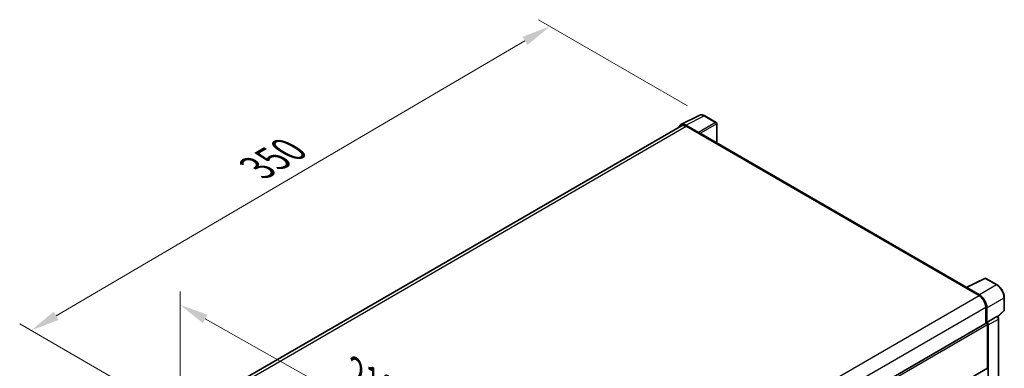
# Model space of a CAD drawing. Units: millimetres. Extents: x 41 to 10472, y 17 to 1706.
# Drawn here: x 1089 to 1601, y 649 to 830 of the extents above; entities that cross this region are included whole.
import ezdxf

# ---------------------------------------------------------------- set-up
doc = ezdxf.new("R2010")
doc.units = ezdxf.units.MM
for name, color, linetype, lineweight in [('Dimension (ISO)', 7, 'Continuous', 18), ('Visible (ISO)', 7, 'Continuous', 35), ('Visible Narrow (ISO)', 7, 'Continuous', 25)]:
    doc.layers.add(name, color=color, linetype=linetype, lineweight=lineweight)
doc.styles.add('Note Text (TK)', font='MS PGothic.ttf')
doc.dimstyles.new('Default - Method 1b (TK)', dxfattribs={"dimscale": 6, "dimtxt": 2.5, "dimasz": 2.5, "dimexe": 1, "dimexo": 1.5, "dimgap": 1, "dimtad": 1, "dimtoh": 1, "dimrnd": 1e-08, "dimdsep": 46, "dimtxsty": 'Note Text (TK)', "dimcen": 0.09, "dimdle": 5, "dimclrd": 100, "dimclre": 100, "dimclrt": 7, "dimadec": 1, "dimazin": 1, "dimtfac": 1, "dimtmove": 0, "dimatfit": 3, "dimfxl": 1, "dimtolj": 1, "dimlwd": -1, "dimlwe": -1, "dimarcsym": 0})

# ---------------------------------------------------------------- blocks, each defined once
blk = doc.blocks.new('*D42')
at = {"layer": 'Defpoints', "color": 0}
for p in [(1172.13, 623.27), (1335.4, 590.32), (1335.4, 531.53)]:
    blk.add_point(p, dxfattribs=at)
at = {"layer": 'Dimension (ISO)', "color": 100}
for p, q in [((1172.13, 633.6), (1172.13, 688.94)), ((1185.2, 674.71), (1322.32, 597.66)), ((1335.4, 541.85), (1335.4, 597.2))]:
    blk.add_line(p, q, dxfattribs=at)
for points in [[(1186.43, 676.89), (1183.98, 672.53), (1172.13, 682.06)], [(1323.54, 599.84), (1321.1, 595.48), (1335.4, 590.32)]]:
    blk.add_solid(points, dxfattribs=at)
at = {"layer": 'Dimension (ISO)', "color": 7, "insert": (1261.08, 647.56), "char_height": 15, "attachment_point": 4, "rotation": 330.6675, "style": 'Note Text (TK)'}
blk.add_mtext('\\A1;{\\Q-29.332;\\W0.822;\\H0.816x; \\fＭＳ Ｐゴシック|b0|i0;\\H15.0000;210}', dxfattribs=at)
blk = doc.blocks.new('*D43')
at = {"layer": 'Defpoints', "color": 0}
for p in [(1364.53, 826.72), (1445.14, 780.18), (1174.95, 622.38)]:
    blk.add_point(p, dxfattribs=at)
at = {"layer": 'Dimension (ISO)', "color": 100}
for p, q in [((1436.17, 785.35), (1358.55, 830.17)), ((1107.6, 676.31), (1351.59, 819.14)), ((1165.98, 627.56), (1088.68, 672.19))]:
    blk.add_line(p, q, dxfattribs=at)
for points in [[(1350.32, 821.3), (1352.85, 816.98), (1364.53, 826.72)], [(1106.34, 678.47), (1108.87, 674.16), (1094.66, 668.74)]]:
    blk.add_solid(points, dxfattribs=at)
at = {"layer": 'Dimension (ISO)', "color": 7, "insert": (1209.55, 751.63), "char_height": 15, "attachment_point": 4, "rotation": 30.344, "style": 'Note Text (TK)'}
blk.add_mtext('\\A1;{\\Q-29.656;\\W0.819;\\H0.816x; \\fＭＳ Ｐゴシック|b0|i0;\\H15.0000;350}', dxfattribs=at)

msp = doc.modelspace()

# ---------------------------------------------------------------- linework, layer by layer
at = {"layer": 'Visible (ISO)'}
for p, q in [((1432.6603, 775.6875), (1442.2599, 780.4818)), ((1451.0545, 776.7627), (1445.1425, 780.176)), ((1433.0301, 775.0501), (1190.1725, 634.8362)), ((1441.8488, 771.578), (1435.2894, 775.365)), ((1435.4846, 774.807), (1442.4271, 770.7987)), ((1451.3272, 766.2137), (1451.3272, 776.2903)), ((1442.2343, 770.9101), (1442.2343, 770.9103)), ((1581.4183, 691.1056), (1443.2453, 770.8798)), ((1581.2069, 691), (1590.8065, 695.7943)), ((1597.2349, 692.3654), (1591.3229, 695.7787)), ((1580.8915, 690.8563), (1587.834, 686.848)), ((1581.0843, 690.7452), (1581.0843, 690.7449)), ((1588.0292, 687.1807), (1581.4698, 690.9678)), ((1600.9767, 679.2802), (1600.9767, 685.8843)), ((1591.3053, 680.8356), (1591.3053, 672.3356)), ((1591.8838, 672.9305), (1591.8838, 680.5043)), ((1597.5303, 675.8516), (1600.8018, 678.8799)), ((1347.6261, 531.6474), (1591.6111, 672.5121)), ((1591.8838, 672.9305), (1597.1079, 675.9466)), ((1591.8843, 672.9302), (1591.8838, 672.9305)), ((1592.2695, 649.3263), (1592.2695, 671.8171)), ((1592.6552, 541.5482), (1592.6552, 671.5949)), ((1597.3677, 675.9659), (1597.3582, 675.9714)), ((1598.0259, 545.2157), (1598.0259, 674.8259)), ((1347.6261, 507.8969), (1592.1565, 649.0766))]:
    msp.add_line(p, q, dxfattribs=at)
for centre, start, end in [((1450.7818, 776.2903), 0, 60), ((1591.0502, 695.3063), 60, 116.538708), ((1600.4313, 679.2802), 312.789481, 0)]:
    msp.add_arc(centre, 0.5455, start, end, dxfattribs=at)
for centre, major_axis, ratio, start_param, end_param in [((1435.2941, 770.906), (-2.7306, 4.7295), 0.5766475, 5.49839613, 6.80992005), ((1435.4846, 770.7987), (-2.4545, 4.2514), 0.57735027, 5.49778714, 6.28318531), ((1441.8484, 771.1326), (0.2727, -0.4724), 0.5780539, 0.78600715, 2.3555855), ((1442.4271, 769.4626), (0.8182, 1.4171), 0.57735027, 0, 0.78539816), ((1580.8915, 689.5202), (0.8182, 1.4171), 0.57735027, 0.53865784, 0.78539816), ((1581.4703, 690.5219), (-0.2731, 0.473), 0.5766475, 5.49839613, 7.06797448), ((1587.834, 682.8398), (2.4545, -4.2514), 0.57735027, 0.78539816, 2.35619449), ((1588.0245, 682.7271), (2.7273, -4.7238), 0.5780539, 0.78600715, 2.3555855), ((1591.8838, 672.0398), (-0.2727, 0.4724), 0.57735027, 3.92699082, 6.28318531), ((1591.8833, 672.0395), (0.5455, -0.9448), 0.5780539, 0.78600715, 2.3555855), ((1597.095, 675.4935), (-0.2589, -0.4803), 0.55686057, 3.12531633, 3.87580791), ((1591.8838, 649.549), (0.2727, -0.4724), 0.57735027, 0, 0.78539816)]:
    msp.add_ellipse(centre, major_axis=major_axis, ratio=ratio, start_param=start_param, end_param=end_param, dxfattribs=at)
for points, knots in [([(1445.1425, 780.176), (1444.9484, 780.288), (1444.7521, 780.3846), (1444.3573, 780.5436), (1444.1589, 780.6061), (1443.7629, 780.6932), (1443.5652, 780.7179), (1443.175, 780.7254), (1442.9823, 780.7082), (1442.6093, 780.6287), (1442.429, 780.5663), (1442.2599, 780.4818)], [-0.784789176, -0.784789176, -0.784789176, -0.784789176, -0.634804167, -0.634804167, -0.484819157, -0.484819157, -0.334834148, -0.334834148, -0.184849139, -0.184849139, -0.03486413, -0.03486413, -0.03486413, -0.03486413]), ([(1600.9767, 685.8843), (1600.9767, 686.1189), (1600.9608, 686.3597), (1600.8986, 686.8494), (1600.8523, 687.0983), (1600.7311, 687.5993), (1600.6561, 687.8514), (1600.4796, 688.3536), (1600.378, 688.6037), (1600.1504, 689.0967), (1600.0245, 689.3397), (1599.7512, 689.8131), (1599.6037, 690.0436), (1599.2905, 690.4872), (1599.1247, 690.7002), (1598.7781, 691.1043), (1598.5973, 691.2952), (1598.224, 691.6507), (1598.0316, 691.8152), (1597.6386, 692.1139), (1597.438, 692.2481), (1597.2349, 692.3654)], [-0.78478918, -0.78478918, -0.78478918, -0.78478918, -0.62783134, -0.62783134, -0.47087351, -0.47087351, -0.31391567, -0.31391567, -0.15695784, -0.15695784, 0, 0, 0.15695784, 0.15695784, 0.31391567, 0.31391567, 0.47087351, 0.47087351, 0.62783134, 0.62783134, 0.78478918, 0.78478918, 0.78478918, 0.78478918]), ([(1598.0259, 674.8259), (1598.0259, 674.9219), (1598.0132, 675.0139), (1597.9702, 675.1913), (1597.9399, 675.2767), (1597.8643, 675.4404), (1597.8191, 675.5187), (1597.7151, 675.666), (1597.6564, 675.735), (1597.5242, 675.8609), (1597.4509, 675.9179), (1597.3677, 675.9659)], [-0.78478918, -0.78478918, -0.78478918, -0.78478918, -0.47087351, -0.47087351, -0.15695784, -0.15695784, 0.15695784, 0.15695784, 0.47087351, 0.47087351, 0.78478918, 0.78478918, 0.78478918, 0.78478918])]:
    msp.add_open_spline(points, degree=3, knots=knots, dxfattribs=at)
at = {"layer": 'Visible Narrow (ISO)'}
for p, q in [((1435.2894, 775.365), (1444.8833, 780.1565)), ((1444.8833, 780.1565), (1450.7952, 776.7432)), ((1191.6127, 634.0074), (1435.4846, 774.807)), ((1450.7952, 776.7432), (1441.8488, 771.578)), ((1442.2343, 770.9103), (1451.1807, 776.0755)), ((1451.1807, 776.0755), (1451.1807, 766.2983)), ((1442.4271, 770.7987), (1580.8915, 690.8563)), ((1581.4698, 690.9678), (1591.0637, 695.7592)), ((1596.9756, 692.3459), (1588.0292, 687.1807)), ((1591.0637, 695.7592), (1596.9756, 692.3459)), ((1343.8865, 546.0049), (1587.834, 686.848)), ((1591.8838, 680.5043), (1600.8302, 685.6696)), ((1600.8302, 685.6696), (1600.8302, 679.0654)), ((1347.4811, 540.0637), (1591.3053, 680.8356)), ((1600.8302, 679.0654), (1597.4357, 675.9232)), ((1347.6261, 530.5722), (1592.2695, 671.8171)), ((1597.1084, 675.9464), (1591.8843, 672.9302)), ((1592.6552, 671.5949), (1597.8793, 674.6111)), ((1597.1079, 675.9466), (1597.1084, 675.9464)), ((1597.8793, 674.6111), (1597.8793, 545.0009)), ((1347.6261, 508.0814), (1592.2695, 649.3263))]:
    msp.add_line(p, q, dxfattribs=at)
for centre, major_axis, ratio, start_param, end_param in [((1444.8741, 775.6904), (-2.7014, 4.7448), 0.57677384, 5.50187364, 6.25179868), ((1444.8698, 779.7036), (0.2727, 0.4724), 0.57735027, 0, 0.75049158), ((1450.7818, 776.2903), (0.2727, 0.4724), 0.57735027, 0, 0.75049158), ((1450.7818, 776.2903), (0.2727, -0.4724), 0.61692145, 0.78600715, 2.3555855), ((1450.7818, 776.2903), (0.5455, 0), 0.57735027, 5.53269373, 6.28318531), ((1591.0502, 695.3063), (-0.2437, 0.488), 0.5766475, 5.53326026, 6.28318531), ((1591.0502, 695.3063), (0.2727, 0.4724), 0.57735027, 0, 0.75049158), ((1596.9621, 691.893), (0.2727, 0.4724), 0.57735027, 0, 0.75049158), ((1596.9579, 687.8848), (2.7273, -4.7238), 0.58194065, 0.78600715, 2.3555855), ((1600.4313, 685.8843), (0.5455, 0), 0.57735027, 5.53269373, 6.28318531), ((1600.4313, 679.2802), (0.3705, -0.4003), 0.43528024, 0, 0.66685618), ((1600.4313, 679.2802), (0.5455, 0), 0.57735027, 5.53269373, 6.28318531), ((1597.095, 675.4935), (0.2727, 0.4724), 0.57735027, 0, 0.75049158), ((1597.0945, 675.0481), (0.5455, -0.9448), 0.59748767, 0.78600715, 2.3555855), ((1597.4804, 674.8259), (0.5455, 0), 0.57735027, 5.53269373, 6.28318531)]:
    msp.add_ellipse(centre, major_axis=major_axis, ratio=ratio, start_param=start_param, end_param=end_param, dxfattribs=at)

# ---------------------------------------------------------------- dimensions: what is measured, and where the dimension line sits
at = {"layer": 'Dimension (ISO)', "color": 100}
for base, p1, p2, angle, text, override, picture, middle in [((1364.5324, 826.7163), (1174.9479, 622.3819), (1445.1425, 780.176), 210.344041, '{\\Q-29.656;\\W0.819;\\H0.816x; \\fＭＳ Ｐゴシック|b0|i0;\\H15.0000;350}', {"dimgap": 1, "dimtoh": 0, "dimdec": 2, "dimlfac": 1.118141, "dimtol": 0, "dimlim": 0, "dimtp": 0, "dimtm": 0, "dimtdec": 2, "dimtofl": 0, "dimatfit": 1}, '*D43', (1229.5957, 747.7265)), ((1335.3969, 590.3159), (1172.1271, 623.2726), (1335.3969, 531.5281), 150.66751, '{\\Q-29.332;\\W0.822;\\H0.816x; \\fＭＳ Ｐゴシック|b0|i0;\\H15.0000;210}', {"dimgap": 1, "dimtoh": 0, "dimdec": 2, "dimlfac": 1.115158, "dimtol": 0, "dimlim": 0, "dimtp": 0, "dimtm": 0, "dimtdec": 2, "dimtofl": 0, "dimatfit": 1}, '*D42', (1267.8814, 628.2541))]:
    dim = msp.add_linear_dim(base=base, p1=p1, p2=p2, angle=angle, text=text, dimstyle='Default - Method 1b (TK)', override=override, dxfattribs=at)
    dim.commit()
    dim.dimension.update_dxf_attribs({"geometry": picture, "text_midpoint": middle, "dimtype": 160})

doc.saveas('drawing.dxf')
